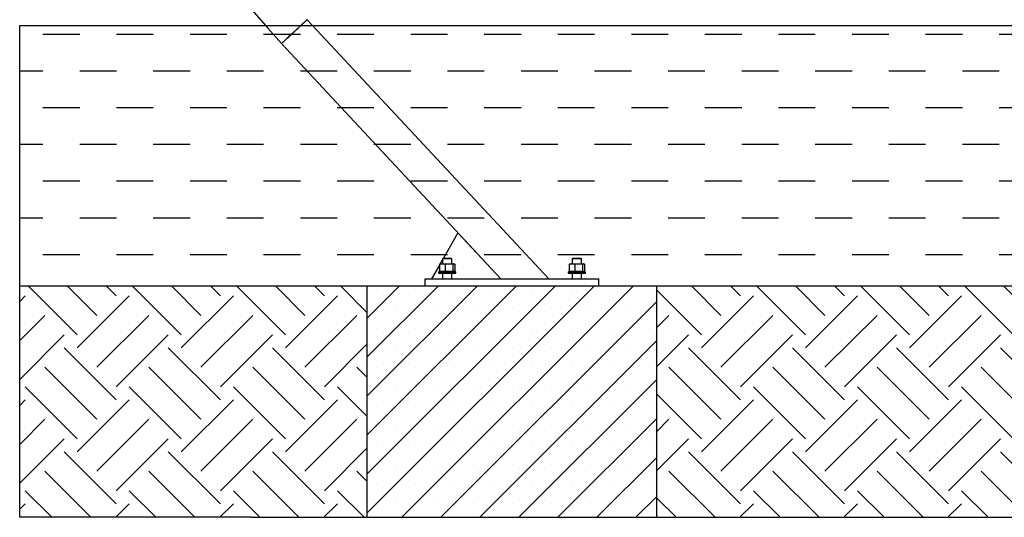
# Model space of a CAD drawing. Units: millimetres. Extents: x 5 to 415, y 5 to 292.
# Drawn here: x 245 to 313, y 142 to 176 of the extents above; entities that cross this region are included whole.
import ezdxf

# ---------------------------------------------------------------- set-up
doc = ezdxf.new("R2010")
doc.units = ezdxf.units.MM
doc.layers.add('1', color=7, linetype='Continuous', lineweight=25)

msp = doc.modelspace()

# ---------------------------------------------------------------- hatches: boundary and pattern name
at = {"layer": '1'}
h = msp.add_hatch(dxfattribs=at)
h.set_pattern_fill('DASH', color=256, scale=0.8, style=0)
h.paths.add_polyline_path([(244.77964, 157.84857), (268.77964, 157.84857), (288.77964, 157.84857), (353.17964, 157.84857), (373.17964, 157.84857), (397.17964, 157.84857), (397.17964, 175.84857), (244.77964, 175.84857)], flags=0)
h = msp.add_hatch(dxfattribs=at)
h.set_pattern_fill('EARTH', color=256, scale=0.8, angle=45, style=0)
h.paths.add_polyline_path([(268.77964, 141.84857), (268.77964, 157.84857), (244.77964, 157.84857), (244.77964, 141.84857), (260.77964, 141.84857)], flags=0)
h = msp.add_hatch(dxfattribs=at)
h.set_pattern_fill('SACNCR', color=256, scale=0.8, style=0)
h.paths.add_polyline_path([(268.77964, 141.84857), (288.77964, 141.84857), (288.77964, 157.84857), (268.77964, 157.84857)], flags=0)
h = msp.add_hatch(dxfattribs=at)
h.set_pattern_fill('EARTH', color=256, scale=0.8, angle=45, style=0)
h.paths.add_polyline_path([(353.17964, 141.84857), (353.17964, 157.84857), (288.77964, 157.84857), (288.77964, 141.84857), (296.77964, 141.84857), (345.17964, 141.84857)], flags=0)

# ---------------------------------------------------------------- linework, layer by layer
at = {"color": 7, "linetype": 'Continuous', "lineweight": 25}
for p, q in [((281.31324, 158.32857), (264.63244, 176.25496)), ((262.86608, 174.61249), (278.01853, 158.32857)), ((275.03853, 161.52857), (274.03753, 159.76857)), ((278.01853, 158.32857), (275.03853, 161.52857)), ((273.76514, 159.28965), (273.21853, 158.32857)), ((273.80351, 159.35956), (273.76514, 159.34867)), ((273.76514, 159.34867), (273.76514, 158.86847)), ((273.81964, 159.36857), (273.80233, 159.36393)), ((273.97964, 159.66679), (273.8083, 159.36553)), ((273.81964, 159.36857), (273.96228, 159.36857)), ((273.96228, 159.36857), (274.15941, 159.34867)), ((273.96228, 159.36857), (274.42666, 159.36857)), ((274.01964, 159.76857), (273.97964, 159.72857)), ((273.97964, 159.72857), (273.97964, 159.36857)), ((274.29964, 159.72857), (273.97964, 159.72857)), ((274.01964, 159.76857), (274.29964, 159.76857)), ((274.15941, 159.34867), (274.42666, 159.36857)), ((274.15941, 159.34867), (274.15941, 158.86847)), ((274.29964, 159.76857), (274.57964, 159.76857)), ((274.61964, 159.72857), (274.29964, 159.72857)), ((274.42666, 159.36857), (274.69391, 159.34867)), ((274.42666, 159.36857), (274.76403, 159.36857)), ((274.61964, 159.72857), (274.57964, 159.76857)), ((274.61964, 159.36857), (274.61964, 159.72857)), ((274.69391, 159.34867), (274.76403, 159.36857)), ((274.69391, 159.34867), (274.69391, 158.86847)), ((274.76403, 159.36857), (274.83414, 159.34867)), ((274.77964, 159.36857), (274.76403, 159.36857)), ((274.79695, 159.36393), (274.77964, 159.36857)), ((274.83414, 159.34867), (274.83414, 158.86847)), ((282.7635, 159.35956), (282.72514, 159.34867)), ((282.72514, 159.34867), (282.72514, 158.86847)), ((282.77964, 159.36857), (282.76233, 159.36393)), ((282.77964, 159.36857), (282.92228, 159.36857)), ((282.92228, 159.36857), (283.11941, 159.34867)), ((282.92228, 159.36857), (283.38666, 159.36857)), ((282.97964, 159.76857), (282.93964, 159.72857)), ((282.93964, 159.72857), (282.93964, 159.36857)), ((283.25964, 159.72857), (282.93964, 159.72857)), ((282.97964, 159.76857), (283.25964, 159.76857)), ((283.11941, 159.34867), (283.38666, 159.36857)), ((283.11941, 159.34867), (283.11941, 158.86847)), ((283.25964, 159.76857), (283.53964, 159.76857)), ((283.57964, 159.72857), (283.25964, 159.72857)), ((283.38666, 159.36857), (283.65391, 159.34867)), ((283.38666, 159.36857), (283.72403, 159.36857)), ((283.57964, 159.72857), (283.53964, 159.76857)), ((283.57964, 159.36857), (283.57964, 159.72857)), ((283.65391, 159.34867), (283.72403, 159.36857)), ((283.65391, 159.34867), (283.65391, 158.86847)), ((283.72403, 159.36857), (283.79414, 159.34867)), ((283.73964, 159.36857), (283.72403, 159.36857)), ((283.75695, 159.36393), (283.73964, 159.36857)), ((283.79414, 159.34867), (283.79414, 158.86847)), ((273.73964, 158.84857), (273.69964, 158.80857)), ((273.69964, 158.80857), (273.69964, 158.72857)), ((274.89964, 158.80857), (273.69964, 158.80857)), ((273.69964, 158.72857), (274.89964, 158.72857)), ((273.73964, 158.84857), (274.85964, 158.84857)), ((273.76514, 158.86847), (273.80351, 158.85758)), ((273.80233, 158.85321), (273.81964, 158.84857)), ((274.15941, 158.86847), (273.96228, 158.84857)), ((273.97964, 158.72857), (273.97964, 158.32857)), ((274.42666, 158.84857), (274.15941, 158.86847)), ((274.69391, 158.86847), (274.42666, 158.84857)), ((274.61964, 158.32857), (274.61964, 158.72857)), ((274.76403, 158.84857), (274.69391, 158.86847)), ((274.77964, 158.84857), (274.79695, 158.85321)), ((274.83414, 158.86847), (274.79578, 158.85758)), ((274.89964, 158.80857), (274.85964, 158.84857)), ((274.89964, 158.72857), (274.89964, 158.80857)), ((282.69964, 158.84857), (282.65964, 158.80857)), ((282.65964, 158.80857), (282.65964, 158.72857)), ((283.85964, 158.80857), (282.65964, 158.80857)), ((282.65964, 158.72857), (283.85964, 158.72857)), ((282.69964, 158.84857), (283.81964, 158.84857)), ((282.72514, 158.86847), (282.7635, 158.85758)), ((282.76233, 158.85321), (282.77964, 158.84857)), ((283.11941, 158.86847), (282.92228, 158.84857)), ((282.93964, 158.72857), (282.93964, 158.32857)), ((283.38666, 158.84857), (283.11941, 158.86847)), ((283.65391, 158.86847), (283.38666, 158.84857)), ((283.57964, 158.32857), (283.57964, 158.72857)), ((283.72403, 158.84857), (283.65391, 158.86847)), ((283.73964, 158.84857), (283.75695, 158.85321)), ((283.79414, 158.86847), (283.75578, 158.85758)), ((283.85964, 158.80857), (283.81964, 158.84857)), ((283.85964, 158.72857), (283.85964, 158.80857)), ((268.77964, 157.84857), (288.77964, 157.84857)), ((268.77964, 141.84857), (268.77964, 157.84857)), ((272.77964, 157.84857), (272.77964, 158.32857)), ((272.77964, 158.32857), (284.77964, 158.32857)), ((284.77964, 157.84857), (284.77964, 158.32857)), ((288.77964, 141.84857), (288.77964, 157.84857)), ((268.77964, 141.84857), (288.77964, 141.84857))]:
    msp.add_line(p, q, dxfattribs=at)
at = {"color": 7, "linetype": 'Continuous', "lineweight": 25, "flags": 128}
msp.add_lwpolyline([(262.86608, 174.61249), (262.87126, 174.6173), (262.88673, 174.63169), (262.91232, 174.65548), (262.94771, 174.68839), (262.9925, 174.73004), (263.04617, 174.77995), (263.10808, 174.83751), (263.1775, 174.90207), (263.25363, 174.97286), (263.33557, 175.04905), (263.42237, 175.12976), (263.51299, 175.21402), (263.60638, 175.30087), (263.70145, 175.38927), (263.79707, 175.47819), (263.89215, 175.56659), (263.98554, 175.65343), (264.07616, 175.7377), (264.16295, 175.8184), (264.24489, 175.8946), (264.32102, 175.96539), (264.39044, 176.02994), (264.45235, 176.08751), (264.50602, 176.13741), (264.55081, 176.17906), (264.58621, 176.21198), (264.61179, 176.23576), (264.62726, 176.25015), (264.63244, 176.25496)], dxfattribs=at)
at = {"color": 7, "linetype": 'Continuous', "lineweight": 25}
msp.add_arc((310.63296, 218.99884), 65.206, 183.1468622, 222.8991089, dxfattribs=at)
for points, knots in [([(264.62955, 176.25227), (264.62979, 176.2525), (264.63045, 176.25312), (264.60358, 176.22813), (264.55177, 176.17995), (264.47165, 176.10545), (264.39405, 176.03329), (264.35125, 175.9935)], [0, 0, 0, 0, 0.12410163, 0.33257188, 0.53516576, 0.74363544, 1, 1, 1, 1]), ([(264.35125, 175.9935), (264.31383, 175.9587), (264.23789, 175.88809), (264.10619, 175.76562), (263.96433, 175.63371), (263.81735, 175.49704), (263.66718, 175.35741), (263.52067, 175.22116), (263.37934, 175.08975), (263.24974, 174.96924), (263.1332, 174.86087), (263.03516, 174.76972), (262.95639, 174.69646), (262.90155, 174.64547), (262.87008, 174.61621), (262.86894, 174.61514), (262.86844, 174.61468)], [0, 0, 0, 0, 0.07165217, 0.14538153, 0.21703271, 0.29076267, 0.36241446, 0.43614442, 0.50779672, 0.58152548, 0.65317746, 0.72690774, 0.79855932, 0.8722889, 0.9439407, 1, 1, 1, 1]), ([(273.76514, 159.34867), (273.7816, 159.35165), (273.84699, 159.3635), (273.91293, 159.3664), (273.96228, 159.36857)], [0, 0, 0, 0, 0.25168096, 1, 1, 1, 1]), ([(282.72514, 159.34867), (282.7416, 159.35165), (282.80698, 159.3635), (282.87293, 159.3664), (282.92228, 159.36857)], [0, 0, 0, 0, 0.25167489, 1, 1, 1, 1]), ([(273.96228, 158.84857), (273.91293, 158.85074), (273.84699, 158.85365), (273.7816, 158.86549), (273.76514, 158.86847)], [0, 0, 0, 0, 0.748319483, 1, 1, 1, 1]), ([(282.92228, 158.84857), (282.87293, 158.85074), (282.80698, 158.85365), (282.7416, 158.86549), (282.72514, 158.86847)], [0, 0, 0, 0, 0.74832555, 1, 1, 1, 1])]:
    msp.add_open_spline(points, degree=3, knots=knots, dxfattribs=at)
at = {"layer": '1'}
for p, q in [((244.77964, 175.84857), (397.17964, 175.84857)), ((244.77964, 141.84857), (244.77964, 175.84857)), ((244.77964, 157.84857), (397.17964, 157.84857)), ((260.77964, 141.84857), (244.77964, 141.84857)), ((260.77964, 141.84857), (296.77964, 141.84857)), ((296.77964, 141.84857), (345.17964, 141.84857))]:
    msp.add_line(p, q, dxfattribs=at)

doc.saveas('drawing.dxf')
